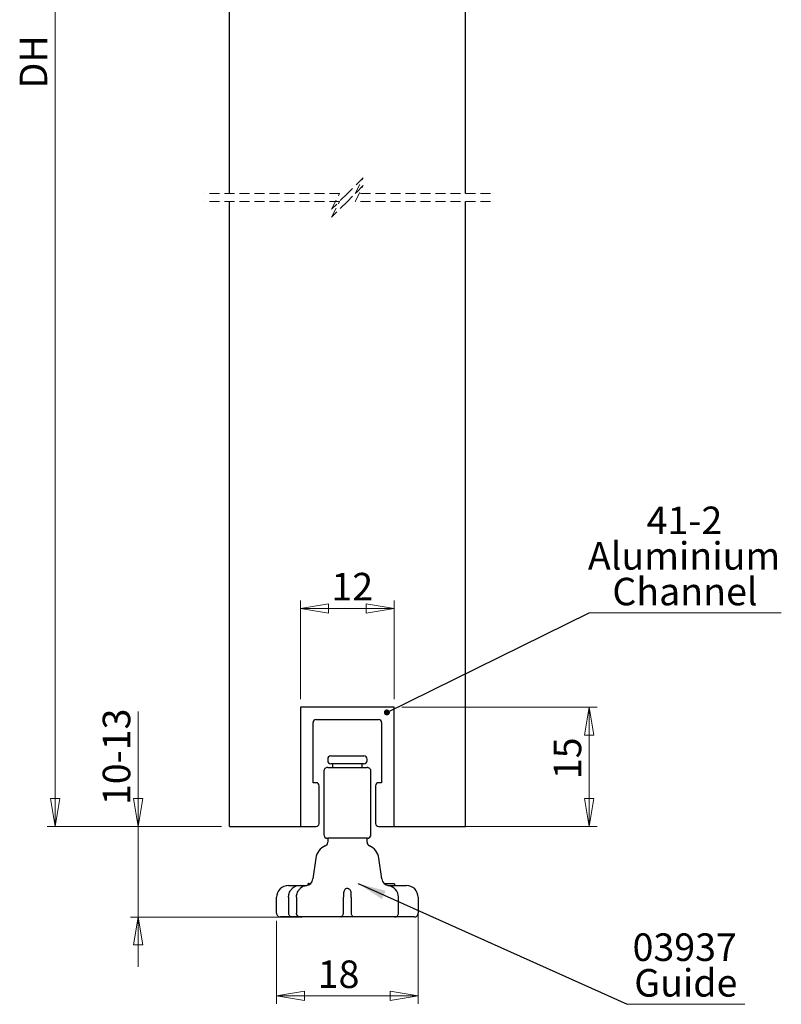
# Model space of a CAD drawing. Units: millimetres. Extents: x 1 to 317, y 7 to 1207.
# Drawn here: x 16 to 112, y 8 to 133 of the extents above; entities that cross this region are included whole.
import ezdxf

# ---------------------------------------------------------------- set-up
doc = ezdxf.new("R2010")
doc.units = ezdxf.units.MM
doc.linetypes.add('HIDDEN', pattern=[1.905, 1.27, -0.635])
doc.styles.add('SLDTEXTSTYLE0', font='TXT', dxfattribs={"width": 0.75})
doc.dimstyles.new('SLDDIMSTYLE0', dxfattribs={"dimtxt": 3.5, "dimasz": 3.556, "dimexe": 0, "dimexo": 0.0625, "dimgap": 0.875, "dimtad": 1, "dimrnd": 1e-09, "dimzin": 12, "dimdsep": 46, "dimtxsty": 'SLDTEXTSTYLE0', "dimblk1": 'CLOSED', "dimblk2": 'CLOSED', "dimsah": 1, "dimcen": 0.09, "dimadec": 0, "dimazin": 3, "dimtfac": 1, "dimtmove": 0, "dimatfit": 0, "dimldrblk": 'CLOSED', "dimfxl": 1, "dimfrac": 2, "dimtolj": 1, "dimtzin": 12, "dimarcsym": 0})
doc.dimstyles.new('SLDDIMSTYLE1', dxfattribs={"dimtxt": 3.5, "dimasz": 3.556, "dimexe": 0, "dimexo": 0.0625, "dimgap": 0.875, "dimtad": 1, "dimrnd": 1e-09, "dimzin": 12, "dimdsep": 46, "dimtxsty": 'SLDTEXTSTYLE0', "dimblk1": 'CLOSED', "dimblk2": 'CLOSED', "dimsah": 1, "dimcen": 0.09, "dimadec": 0, "dimazin": 3, "dimtfac": 1, "dimtofl": 0, "dimtmove": 0, "dimatfit": 3, "dimldrblk": 'CLOSED', "dimfxl": 1, "dimfrac": 2, "dimtolj": 1, "dimtzin": 12, "dimarcsym": 0})
doc.dimstyles.new('SLDDIMSTYLE3', dxfattribs={"dimtxt": 3.5, "dimasz": 3.556, "dimexe": 0, "dimexo": 0.0625, "dimgap": 0.875, "dimtad": 1, "dimdec": 0, "dimrnd": 1e-09, "dimzin": 12, "dimdsep": 46, "dimtxsty": 'SLDTEXTSTYLE0', "dimblk1": 'CLOSED', "dimblk2": 'CLOSED', "dimsah": 1, "dimcen": 0.09, "dimadec": 0, "dimazin": 3, "dimtfac": 1, "dimtdec": 0, "dimtofl": 0, "dimtmove": 0, "dimatfit": 3, "dimldrblk": 'CLOSED', "dimfxl": 1, "dimfrac": 2, "dimtolj": 1, "dimtzin": 12, "dimarcsym": 0})
doc.dimstyles.new('SLDDIMSTYLE4', dxfattribs={"dimtxt": 0.18, "dimasz": 0.762, "dimexe": 0, "dimexo": 0.0625, "dimgap": 0, "dimtad": 0, "dimtih": 1, "dimtoh": 1, "dimdec": 0, "dimrnd": 1e-09, "dimzin": 0, "dimdsep": 46, "dimtxsty": 'Standard', "dimblk1": 'DOT', "dimblk2": 'DOT', "dimsah": 1, "dimcen": 0.09, "dimadec": 0, "dimazin": 0, "dimtfac": 0.762, "dimtdec": 0, "dimtofl": 0, "dimtmove": 0, "dimatfit": 3, "dimldrblk": 'DOT', "dimfxl": 1, "dimfrac": 2, "dimtolj": 1, "dimtzin": 0, "dimarcsym": 0})
doc.dimstyles.new('SLDDIMSTYLE5', dxfattribs={"dimtxt": 0.18, "dimasz": 3.556, "dimexe": 0, "dimexo": 0.0625, "dimgap": 0, "dimtad": 0, "dimtih": 1, "dimtoh": 1, "dimdec": 0, "dimrnd": 1e-09, "dimzin": 0, "dimdsep": 46, "dimtxsty": 'Standard', "dimsah": 1, "dimcen": 0.09, "dimadec": 0, "dimazin": 0, "dimtfac": 3.556, "dimtdec": 0, "dimtofl": 0, "dimtmove": 0, "dimatfit": 3, "dimfxl": 1, "dimfrac": 2, "dimtolj": 1, "dimtzin": 0, "dimarcsym": 0})

# ---------------------------------------------------------------- blocks, each defined once
blk = doc.blocks.new('_Closed')
at = {"color": 0, "linetype": 'ByBlock', "lineweight": -2}
for p, q in [((-1, 0.166667), (0, 0)), ((-1, 0.166667), (-1, -0.166667)), ((0, 0), (-1, -0.166667)), ((0, 0), (-1, 0))]:
    blk.add_line(p, q, dxfattribs=at)
blk = doc.blocks.new('_D_4')
at = {"color": 7, "linetype": 'Continuous', "lineweight": 18}
for p, q in [((41.17, 223.52), (19.04, 223.52)), ((20.04, 30.51), (20.04, 223.52)), ((41.17, 30.51), (19.04, 30.51))]:
    blk.add_line(p, q, dxfattribs=at)
at = {"color": 7, "linetype": 'Continuous', "lineweight": 18, "xscale": 3.556, "yscale": 3.556}
for p, rotation in [((20.04, 223.52, -2151.08), 90.0000000000004), ((20.04, 30.51, -2151.08), 270.0000000000004)]:
    blk.add_blockref('_Closed', p, dxfattribs=dict(at, rotation=rotation))
at = {"color": 7, "linetype": 'Continuous', "lineweight": 18, "insert": (15.53, 124.32), "char_height": 3.5, "attachment_point": 1, "rotation": 90, "style": 'SLDTEXTSTYLE0'}
blk.add_mtext('DH', dxfattribs=at)
blk = doc.blocks.new('_D_11')
at = {"color": 7, "linetype": 'Continuous', "lineweight": 18}
for p, q in [((30.59, 30.51), (30.59, 45.14)), ((41.17, 30.51), (29.59, 30.51)), ((30.59, 19.01), (30.59, 30.51)), ((51.41, 19.01), (29.59, 19.01)), ((30.59, 19.01), (30.59, 12.66))]:
    blk.add_line(p, q, dxfattribs=at)
at = {"color": 7, "linetype": 'Continuous', "lineweight": 18, "xscale": 3.556, "yscale": 3.556}
for p, rotation in [((30.59, 30.51, -2151.08), 270.0000000000004), ((30.59, 19.01, -2151.08), 90.0000000000004)]:
    blk.add_blockref('_Closed', p, dxfattribs=dict(at, rotation=rotation))
at = {"color": 7, "linetype": 'Continuous', "lineweight": 18, "insert": (26.08, 33.24), "char_height": 3.5, "attachment_point": 1, "rotation": 90, "style": 'SLDTEXTSTYLE0'}
blk.add_mtext('10-13', dxfattribs=at)
blk = doc.blocks.new('_D_12')
at = {"color": 7, "linetype": 'Continuous', "lineweight": 18}
for p, q in [((64.11, 45.7), (88.9, 45.7)), ((87.9, 30.51), (87.9, 45.7)), ((64.11, 30.51), (88.9, 30.51))]:
    blk.add_line(p, q, dxfattribs=at)
at = {"color": 7, "linetype": 'Continuous', "lineweight": 18, "xscale": 3.556, "yscale": 3.556}
for p, rotation in [((87.9, 45.7, -2151.08), 90.0000000000004), ((87.9, 30.51, -2151.08), 270.0000000000004)]:
    blk.add_blockref('_Closed', p, dxfattribs=dict(at, rotation=rotation))
at = {"color": 7, "linetype": 'Continuous', "lineweight": 18, "insert": (83.39, 36.53), "char_height": 3.5, "attachment_point": 1, "rotation": 90, "style": 'SLDTEXTSTYLE0'}
blk.add_mtext('15', dxfattribs=at)
blk = doc.blocks.new('_D_13')
at = {"color": 7, "linetype": 'Continuous', "lineweight": 18}
for p, q in [((51.23, 46.7), (51.23, 59.24)), ((63.11, 46.7), (63.11, 59.24)), ((63.11, 58.24), (51.23, 58.24))]:
    blk.add_line(p, q, dxfattribs=at)
at = {"color": 7, "linetype": 'Continuous', "lineweight": 18, "xscale": 3.556, "yscale": 3.556, "rotation": 180.0000000000004}
blk.add_blockref('_Closed', (51.23, 58.24, -2151.08), dxfattribs=at)
at = {"color": 7, "linetype": 'Continuous', "lineweight": 18, "xscale": 3.556, "yscale": 3.556}
blk.add_blockref('_Closed', (63.11, 58.24, -2151.08), dxfattribs=at)
at = {"color": 7, "linetype": 'Continuous', "lineweight": 18, "insert": (55.14, 62.75), "char_height": 3.5, "attachment_point": 1, "style": 'SLDTEXTSTYLE0'}
blk.add_mtext('12', dxfattribs=at)
blk = doc.blocks.new('_D_14')
at = {"color": 7, "linetype": 'Continuous', "lineweight": 18}
for p, q in [((66.17, 20.51), (66.17, 7.98)), ((48.17, 18.51), (48.17, 7.98)), ((48.17, 8.98), (66.17, 8.98))]:
    blk.add_line(p, q, dxfattribs=at)
at = {"color": 7, "linetype": 'Continuous', "lineweight": 18, "xscale": 3.556, "yscale": 3.556, "rotation": 180.0000000000004}
blk.add_blockref('_Closed', (48.17, 8.98, -2151.08), dxfattribs=at)
at = {"color": 7, "linetype": 'Continuous', "lineweight": 18, "xscale": 3.556, "yscale": 3.556}
blk.add_blockref('_Closed', (66.17, 8.98, -2151.08), dxfattribs=at)
at = {"color": 7, "linetype": 'Continuous', "lineweight": 18, "insert": (53.4, 13.49), "char_height": 3.5, "attachment_point": 1, "style": 'SLDTEXTSTYLE0'}
blk.add_mtext('18', dxfattribs=at)
blk = doc.blocks.new('SW_NOTE_6')
at = {"color": 0, "linetype": 'Continuous', "lineweight": 0}
blk.add_line((24.42, 0), (0, 0), dxfattribs=at)
at = {"color": 0, "linetype": 'Continuous', "lineweight": 0, "char_height": 3.5, "attachment_point": 2, "style": 'SLDTEXTSTYLE0'}
for s, insert in [('41-2', (12.11, 13.49)), ('Aluminium', (12.06, 8.97)), ('Channel', (12.17, 4.44))]:
    blk.add_mtext(s, dxfattribs=dict(at, insert=insert))
blk = doc.blocks.new('_Dot')
at = {"color": 0, "linetype": 'ByBlock', "lineweight": -2}
blk.add_line((-0.5, 0), (-1, 0), dxfattribs=at)
at = {"color": 0, "linetype": 'ByBlock', "const_width": 0.5}
blk.add_lwpolyline([(-0.25, 0, 1), (0.25, 0, 1)], format="xyb", close=True, dxfattribs=at)
blk = doc.blocks.new('SW_NOTE_7')
at = {"color": 0, "linetype": 'Continuous', "lineweight": 0}
blk.add_line((14.97, 0), (0, 0), dxfattribs=at)
at = {"color": 0, "linetype": 'Continuous', "lineweight": 0, "char_height": 3.5, "attachment_point": 2, "style": 'SLDTEXTSTYLE0'}
for s, insert in [('03937', (7.31, 9.01)), ('Guide', (7.45, 4.48))]:
    blk.add_mtext(s, dxfattribs=dict(at, insert=insert))

msp = doc.modelspace()

# ---------------------------------------------------------------- linework, layer by layer
at = {"color": 7, "linetype": 'Continuous', "lineweight": 25}
for p, q in [((42.1698, 110.9665), (42.1698, 223.5171)), ((72.1698, 110.9665), (72.1698, 223.5171)), ((42.1698, 30.5125), (42.1698, 109.9665)), ((72.1698, 30.5125), (72.1698, 109.9665)), ((63.1134, 45.7016), (51.2262, 45.7016)), ((51.2262, 45.7016), (51.2262, 30.5125)), ((63.1134, 30.5125), (63.1134, 45.7016)), ((53.1947, 44.1141), (61.1449, 44.1141)), ((52.8137, 36.075), (52.8137, 43.7331)), ((61.5259, 43.7331), (61.5259, 36.075)), ((54.6698, 39.0813), (54.6698, 38.8813)), ((55.0698, 39.4814), (59.2698, 39.4814)), ((59.6698, 38.8813), (59.6698, 39.0813)), ((54.6698, 38.0124), (58.6238, 38.0124)), ((57.0642, 38.4814), (55.0698, 38.4814)), ((55.2948, 38.4814), (55.2948, 38.0124)), ((59.2698, 38.4814), (57.0642, 38.4814)), ((58.6238, 38.0124), (59.6698, 38.0124)), ((59.0448, 38.0124), (59.0448, 38.4814)), ((54.1698, 37.5124), (54.1698, 29.5124)), ((60.1698, 29.5124), (60.1698, 37.5124)), ((53.2074, 36.075), (52.8137, 36.075)), ((53.5884, 30.8934), (53.5884, 35.694)), ((60.7512, 35.694), (60.7512, 30.8934)), ((61.5259, 36.075), (61.1322, 36.075)), ((42.1698, 30.5125), (51.2262, 30.5125)), ((51.2262, 30.5125), (53.2074, 30.5125)), ((61.1322, 30.5125), (63.1134, 30.5125)), ((63.1134, 30.5125), (72.1698, 30.5125)), ((54.6698, 29.0124), (54.6698, 28.5125)), ((58.6238, 29.0124), (54.6698, 29.0124)), ((59.6698, 29.0124), (54.6698, 29.0124)), ((59.6698, 29.0124), (58.6238, 29.0124)), ((59.6698, 28.5125), (59.6698, 29.0124)), ((53.158, 26.4862), (52.7868, 23.8452)), ((61.5527, 23.8452), (61.1816, 26.4862)), ((49.6698, 23.0124), (51.1698, 23.0124)), ((51.1698, 23.0124), (52.0316, 23.0124)), ((52.1288, 23.1625), (52.1288, 23.0412)), ((52.1698, 23.1625), (52.2698, 23.2625)), ((52.1698, 23.1625), (52.1698, 23.0567)), ((52.2698, 23.2625), (52.4885, 23.2625)), ((61.8511, 23.2625), (63.0698, 23.2625)), ((62.3079, 23.0124), (63.3005, 23.0124)), ((63.1698, 23.1625), (63.1698, 23.0124)), ((63.3005, 23.0124), (64.6698, 23.0124)), ((48.1698, 19.5124), (48.1698, 21.5124)), ((49.6864, 21.5124), (49.6864, 19.5124)), ((50.689, 21.5124), (50.689, 19.5124)), ((56.6701, 19.5124), (56.6701, 21.5124)), ((57.6694, 21.5124), (57.6694, 19.5124)), ((63.6698, 19.5124), (63.6698, 21.5124)), ((66.1698, 21.5124), (66.1698, 19.5124)), ((50.2198, 19.0125), (48.6698, 19.0125)), ((51.1698, 19.0125), (50.2198, 19.0125)), ((56.3397, 19.0125), (51.2275, 19.0125)), ((57.9998, 19.0125), (56.3397, 19.0125)), ((63.1698, 19.0125), (57.9998, 19.0125)), ((63.9092, 19.0125), (63.1698, 19.0125)), ((65.6698, 19.0125), (63.9092, 19.0125))]:
    msp.add_line(p, q, dxfattribs=at)
at = {"color": 7, "linetype": 'HIDDEN', "lineweight": 18}
for p, q in [((59.1698, 112.9665), (57.1698, 110.9665)), ((58.1698, 110.9665), (59.1698, 112.9665)), ((59.1698, 111.9665), (57.1698, 109.9665)), ((58.1698, 109.9665), (59.1698, 111.9665)), ((56.1698, 110.9665), (38.9948, 110.9665)), ((57.1698, 110.9665), (55.1698, 108.9665)), ((55.1698, 108.9665), (56.1698, 110.9665)), ((75.3448, 110.9665), (58.1698, 110.9665)), ((56.1698, 109.9665), (38.9948, 109.9665)), ((57.1698, 109.9665), (55.1698, 107.9665)), ((55.1698, 107.9665), (56.1698, 109.9665)), ((75.3448, 109.9665), (58.1698, 109.9665))]:
    msp.add_line(p, q, dxfattribs=at)
at = {"color": 7, "linetype": 'Continuous', "lineweight": 25}
for centre, radius, start, end in [((53.1947, 43.7331), 0.381, 89.996834, 180.002081), ((61.1449, 43.7331), 0.381, 359.9978, 90.003251), ((55.0698, 39.0814), 0.4, 90.006195, 180.003326), ((55.0698, 38.8814), 0.4, 180.01375, 269.993804), ((59.2697, 39.0814), 0.4, 359.996731, 89.993765), ((59.2697, 38.8814), 0.4, 270.006236, 359.986193), ((54.6697, 37.5125), 0.4999, 89.988704, 180.007134), ((59.6699, 37.5125), 0.4999, 359.992912, 90.011251), ((53.2074, 35.694), 0.381, 359.99786, 90.003191), ((61.1322, 35.694), 0.381, 89.996809, 180.00214), ((53.2074, 30.8934), 0.381, 269.996809, 0.00214), ((61.1322, 30.8934), 0.381, 179.99786, 270.003191), ((54.6699, 29.5125), 0.5001, 180.016187, 269.987975), ((59.6697, 29.5125), 0.5001, 270.01207, 359.983767), ((55.1386, 26.2076), 2.0002, 112.800654, 171.995563), ((54.1696, 28.5125), 0.5002, 292.811545, 359.992152), ((60.1699, 28.5125), 0.5002, 180.007848, 247.188455), ((59.2009, 26.2076), 2.0002, 8.004419, 67.199353), ((51.7964, 23.9846), 1.0002, 278.595129, 351.989581), ((62.5432, 23.9846), 1.0002, 188.010419, 261.404871), ((49.6697, 21.5125), 1.4999, 89.99648, 180.003929), ((51.1694, 21.5132), 1.4992, 89.985407, 131.854967), ((52.1699, 21.5121), 1.5003, 98.587198, 131.839026), ((62.1699, 21.5125), 1.4999, 359.996198, 81.417594), ((64.6699, 21.5125), 1.4999, 359.996071, 90.00352), ((48.6697, 19.5124), 0.4999, 179.99273, 270.011326), ((63.1699, 19.5124), 0.4999, 269.988749, 0.007088), ((65.6699, 19.5124), 0.4999, 269.988567, 0.00727)]:
    msp.add_arc(centre, radius, start, end, dxfattribs=at)
for points, knots in [([(49.6864, 21.5124), (49.702, 21.6805), (49.7276, 21.957), (49.8846, 22.2732), (49.9979, 22.4438), (50.1008, 22.5591), (50.1241, 22.5878), (50.1765, 22.6358), (50.1697, 22.6304), (50.1696, 22.6303)], [0, 0, 0, 0, 0.40309049, 0.66304775, 0.82288486, 0.92318113, 0.97932285, 0.99984688, 1, 1, 1, 1]), ([(50.689, 21.5124), (50.7052, 21.681), (50.7318, 21.9585), (50.8838, 22.2707), (51.0058, 22.4494), (51.0907, 22.5496), (51.1412, 22.6025), (51.1637, 22.6245), (51.1696, 22.6303)], [0, 0, 0, 0, 0.403690863, 0.664459518, 0.824162657, 0.924239528, 0.979966388, 1, 1, 1, 1]), ([(52.2288, 23.2625), (52.2252, 23.2624), (52.2178, 23.2622), (52.1995, 23.2589), (52.1747, 23.2489), (52.1493, 23.2261), (52.1321, 23.1962), (52.1299, 23.1737), (52.1288, 23.1625)], [0, 0, 0, 0, 0.069184677, 0.141590858, 0.356242274, 0.570753175, 0.785837086, 1, 1, 1, 1]), ([(57.6694, 21.5124), (57.6703, 21.6777), (57.6717, 21.9426), (57.6322, 22.2699), (57.5408, 22.4625), (57.4265, 22.5663), (57.3013, 22.6193), (57.1735, 22.6357), (57.0493, 22.6211), (56.9375, 22.5784), (56.8267, 22.4947), (56.7228, 22.325), (56.6697, 22.014), (56.6705, 21.7313), (56.6702, 21.5437), (56.6701, 21.5124)], [0, 0, 0, 0, 0.1795985, 0.28776465, 0.35457417, 0.40598642, 0.45156968, 0.50012216, 0.54426165, 0.58598201, 0.6286357, 0.69270767, 0.79631592, 0.96605496, 1, 1, 1, 1]), ([(63.0698, 23.2625), (63.0704, 23.2625), (63.0826, 23.2617), (63.1057, 23.2582), (63.1337, 23.2413), (63.154, 23.2189), (63.1672, 23.1921), (63.1689, 23.1724), (63.1698, 23.1625)], [0, 0, 0, 0, 0.011469346, 0.235318916, 0.438619522, 0.624822338, 0.809619388, 1, 1, 1, 1]), ([(49.6864, 19.5124), (49.6903, 19.4672), (49.6977, 19.379), (49.7612, 19.2432), (49.8711, 19.1208), (50.0326, 19.0339), (50.1555, 19.0124), (50.2183, 19.0124), (50.2198, 19.0125)], [0, 0, 0, 0, 0.16735189, 0.32609395, 0.54650123, 0.76673504, 0.9946963, 1, 1, 1, 1]), ([(51.2275, 19.0125), (51.226, 19.0124), (51.1622, 19.0124), (51.0379, 19.0339), (50.8751, 19.1213), (50.7643, 19.2435), (50.7004, 19.3792), (50.6929, 19.4672), (50.689, 19.5124)], [0, 0, 0, 0, 0.00529777, 0.23576956, 0.45609485, 0.67592584, 0.83375511, 1, 1, 1, 1]), ([(56.3397, 19.0125), (56.3404, 19.0124), (56.373, 19.0124), (56.4456, 19.0447), (56.5357, 19.1342), (56.6091, 19.25), (56.6601, 19.3808), (56.6667, 19.4674), (56.6701, 19.5124)], [0, 0, 0, 0, 0.00300841, 0.15280979, 0.34967121, 0.59528199, 0.78967117, 1, 1, 1, 1]), ([(57.9998, 19.0125), (57.9992, 19.0124), (57.9665, 19.0124), (57.894, 19.0447), (57.8039, 19.1342), (57.7304, 19.25), (57.6795, 19.3808), (57.6728, 19.4674), (57.6694, 19.5124)], [0, 0, 0, 0, 0.00300841, 0.15280988, 0.34967122, 0.59528199, 0.78967117, 1, 1, 1, 1])]:
    msp.add_open_spline(points, degree=3, knots=knots, dxfattribs=at)

# ---------------------------------------------------------------- block references
at = {"color": 7, "linetype": 'Continuous', "lineweight": 0}
for name, p in [('SW_NOTE_6', (87.8976, 57.6848)), ('SW_NOTE_7', (92.7287, 7.9157))]:
    msp.add_blockref(name, p, dxfattribs=at)

# ---------------------------------------------------------------- dimensions: what is measured, and where the dimension line sits
at = {"color": 7, "linetype": 'Continuous', "lineweight": 18}
for base, p1, p2, text, dimstyle, picture, middle in [((20.0398, 223.5171), (42.1698, 30.5124), (42.1698, 223.5171), 'DH', 'SLDDIMSTYLE1', '_D_4', (20.0398, 127.6515)), ((30.5885, 30.5124), (52.4084, 19.0124), (42.1698, 30.5124), '10-13', 'SLDDIMSTYLE0', '_D_11', (30.5885, 39.1898))]:
    dim = msp.add_linear_dim(base=base, p1=p1, p2=p2, angle=90, text=text, dimstyle=dimstyle, dxfattribs=at)
    dim.commit()
    dim.dimension.update_dxf_attribs({"geometry": picture, "text_midpoint": middle, "dimtype": 160})
for base, p1, p2, dimstyle, picture, middle in [((51.2262, 58.2408), (63.1134, 45.7016), (51.2262, 45.7016), 'SLDDIMSTYLE3', '_D_13', (57.7286, 58.2408)), ((66.1698, 8.9787), (48.1698, 19.5124), (66.1698, 21.5124), 'SLDDIMSTYLE1', '_D_14', (55.9898, 8.9787))]:
    dim = msp.add_linear_dim(base=base, p1=p1, p2=p2, dimstyle=dimstyle, dxfattribs=at)
    dim.commit()
    dim.dimension.update_dxf_attribs({"geometry": picture, "text_midpoint": middle, "dimtype": 160})
dim = msp.add_linear_dim(base=(87.9045, 45.7016), p1=(63.1134, 30.5124), p2=(63.1134, 45.7016), angle=90, dimstyle='SLDDIMSTYLE3', dxfattribs=at)
dim.commit()
dim.dimension.update_dxf_attribs({"geometry": '_D_12', "text_midpoint": (87.9045, 39.1142), "dimtype": 160})

# ---------------------------------------------------------------- leaders
at = {"color": 7, "linetype": 'Continuous', "lineweight": 0}
for points, dimstyle in [([(62.1889, 45.0109), (87.8976, 57.6848)], 'SLDDIMSTYLE4'), ([(58.5602, 23.2624), (92.7287, 7.9157)], 'SLDDIMSTYLE5')]:
    msp.add_leader(points, dimstyle=dimstyle, dxfattribs=at)

doc.saveas('drawing.dxf')
